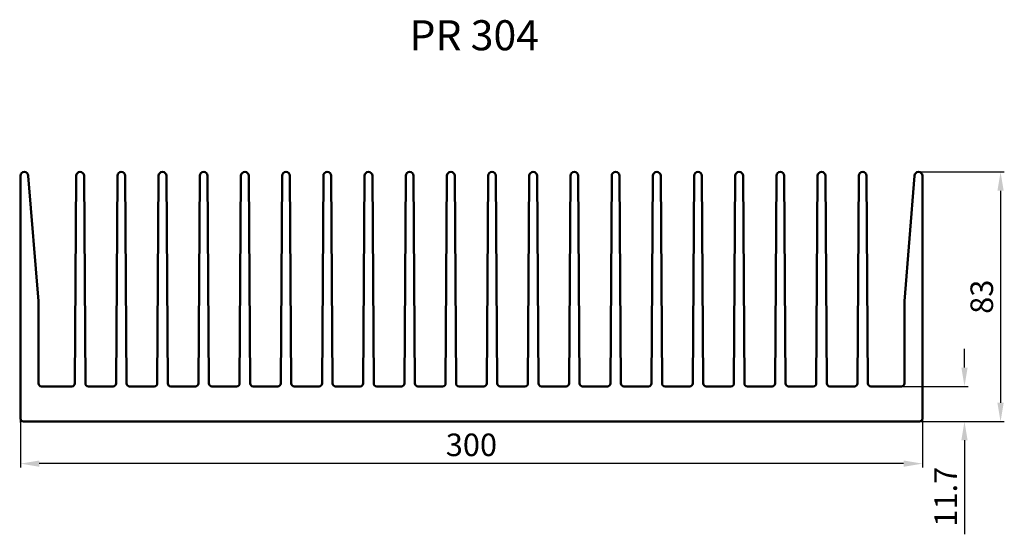
# Model space of a CAD drawing. Extents: x 702 to 1030, y 188 to 359.
import ezdxf

# ---------------------------------------------------------------- set-up
doc = ezdxf.new("R2010")
doc.units = 0
doc.header["$LTSCALE"] = 5
doc.header["$MEASUREMENT"] = 0
doc.layers.get('DEFPOINTS').update_dxf_attribs({"linetype": 'CONTINUOUS'})
doc.layers.add('BEMASSUNG', color=7, linetype='CONTINUOUS', lineweight=15)
doc.layers.add('VOLLINIE', color=3, linetype='CONTINUOUS', lineweight=50)
doc.styles.add('NORM', font='SIMPLEX8')
doc.dimstyles.new('RBBEM', dxfattribs={"dimtxt": 3, "dimasz": 3.5, "dimexe": 0.5, "dimexo": 0, "dimgap": 0.9, "dimtad": 1, "dimzin": 1, "dimdsep": 46, "dimtxsty": 'NORM', "dimcen": 0, "dimclrd": 256, "dimclre": 256, "dimclrt": 2, "dimadec": 0, "dimazin": 0, "dimtfac": 1, "dimtmove": 2, "dimatfit": 3, "dimfxl": 0, "dimtolj": 1, "dimarcsym": 0})

# ---------------------------------------------------------------- blocks, each defined once
blk = doc.blocks.new('*D12')
at = {"layer": 'BEMASSUNG', "lineweight": -2}
for p, q in [((702.54, 226.44), (702.54, 210.19)), ((1002.54, 226.44), (1002.54, 210.19)), ((996.29, 211.44), (708.79, 211.44))]:
    blk.add_line(p, q, dxfattribs=at)
at = {"layer": 'BEMASSUNG'}
for points in [[(708.79, 212.48), (708.79, 210.4), (702.54, 211.44)], [(996.29, 212.48), (996.29, 210.4), (1002.54, 211.44)]]:
    blk.add_solid(points, dxfattribs=at)
at = {"layer": 'DEFPOINTS', "color": 0}
for p in [(702.54, 226.44), (1002.54, 226.44), (702.54, 211.44)]:
    blk.add_point(p, dxfattribs=at)
at = {"layer": 'BEMASSUNG', "insert": (852.54, 217.69), "char_height": 7.5, "attachment_point": 5, "style": 'NORM'}
blk.add_mtext('\\A1;300', dxfattribs=at)
blk = doc.blocks.new('*D13')
at = {"layer": 'BEMASSUNG', "lineweight": -2}
for p, q in [((1016.54, 243.39), (1016.54, 249.64)), ((995.54, 237.14), (1017.79, 237.14)), ((1001.54, 225.44), (1017.79, 225.44)), ((1016.54, 219.19), (1016.54, 187.94))]:
    blk.add_line(p, q, dxfattribs=at)
at = {"layer": 'BEMASSUNG'}
for points in [[(1015.5, 243.39), (1017.58, 243.39), (1016.54, 237.14)], [(1015.5, 219.19), (1017.58, 219.19), (1016.54, 225.44)]]:
    blk.add_solid(points, dxfattribs=at)
at = {"layer": 'DEFPOINTS', "color": 0}
for p in [(995.54, 237.14), (1001.54, 225.44), (1016.54, 225.44)]:
    blk.add_point(p, dxfattribs=at)
at = {"layer": 'BEMASSUNG', "insert": (1010.29, 200.44), "char_height": 7.5, "attachment_point": 5, "rotation": 90, "style": 'NORM'}
blk.add_mtext('\\A1;11.7', dxfattribs=at)
blk = doc.blocks.new('*D14')
at = {"layer": 'BEMASSUNG', "lineweight": -2}
for p, q in [((1001.24, 308.44), (1029.79, 308.44)), ((1028.54, 302.19), (1028.54, 231.69)), ((1001.24, 225.44), (1029.79, 225.44))]:
    blk.add_line(p, q, dxfattribs=at)
at = {"layer": 'BEMASSUNG'}
for points in [[(1027.49, 302.19), (1029.58, 302.19), (1028.54, 308.44)], [(1027.49, 231.69), (1029.58, 231.69), (1028.54, 225.44)]]:
    blk.add_solid(points, dxfattribs=at)
at = {"layer": 'DEFPOINTS', "color": 0}
for p in [(1001.24, 308.44), (1001.24, 225.44), (1028.54, 225.44)]:
    blk.add_point(p, dxfattribs=at)
at = {"layer": 'BEMASSUNG', "insert": (1022.29, 266.94), "char_height": 7.5, "attachment_point": 5, "rotation": 90, "style": 'NORM'}
blk.add_mtext('\\A1;83', dxfattribs=at)

msp = doc.modelspace()

# ---------------------------------------------------------------- linework, layer by layer
at = {"layer": 'VOLLINIE'}
for p, q in [((702.54, 226.44), (702.54, 307.14)), ((705.14, 307.14), (708.54, 265.44)), ((720.65, 238.13), (721.09, 307.14)), ((723.69, 307.14), (724.14, 238.13)), ((734.35, 238.13), (734.79, 307.14)), ((737.39, 307.14), (737.84, 238.13)), ((748.05, 238.13), (748.49, 307.14)), ((751.09, 307.14), (751.54, 238.13)), ((761.75, 238.13), (762.19, 307.14)), ((764.79, 307.14), (765.24, 238.13)), ((775.45, 238.13), (775.89, 307.14)), ((778.49, 307.14), (778.94, 238.13)), ((789.15, 238.13), (789.59, 307.14)), ((792.19, 307.14), (792.64, 238.13)), ((802.85, 238.13), (803.29, 307.14)), ((805.89, 307.14), (806.34, 238.13)), ((816.55, 238.13), (816.99, 307.14)), ((819.59, 307.14), (820.04, 238.13)), ((830.25, 238.13), (830.69, 307.14)), ((833.29, 307.14), (833.74, 238.13)), ((843.95, 238.13), (844.39, 307.14)), ((846.99, 307.14), (847.44, 238.13)), ((857.65, 238.13), (858.09, 307.14)), ((860.69, 307.14), (861.14, 238.13)), ((871.35, 238.13), (871.79, 307.14)), ((874.39, 307.14), (874.84, 238.13)), ((885.05, 238.13), (885.49, 307.14)), ((888.09, 307.14), (888.54, 238.13)), ((898.75, 238.13), (899.19, 307.14)), ((901.79, 307.14), (902.24, 238.13)), ((912.45, 238.13), (912.89, 307.14)), ((915.49, 307.14), (915.94, 238.13)), ((926.15, 238.13), (926.59, 307.14)), ((929.19, 307.14), (929.64, 238.13)), ((939.85, 238.13), (940.29, 307.14)), ((942.89, 307.14), (943.34, 238.13)), ((953.55, 238.13), (953.99, 307.14)), ((956.59, 307.14), (957.04, 238.13)), ((967.25, 238.13), (967.69, 307.14)), ((970.29, 307.14), (970.74, 238.13)), ((980.95, 238.13), (981.39, 307.14)), ((983.99, 307.14), (984.44, 238.13)), ((996.54, 265.44), (999.94, 307.14)), ((1002.54, 226.44), (1002.54, 307.14)), ((708.54, 265.44), (708.54, 238.14)), ((996.54, 238.14), (996.54, 265.44)), ((709.54, 237.14), (719.65, 237.14)), ((725.14, 237.14), (733.35, 237.14)), ((738.84, 237.14), (747.05, 237.14)), ((752.54, 237.14), (760.75, 237.14)), ((766.24, 237.14), (774.45, 237.14)), ((779.94, 237.14), (788.15, 237.14)), ((793.64, 237.14), (801.85, 237.14)), ((807.34, 237.14), (815.55, 237.14)), ((821.04, 237.14), (829.25, 237.14)), ((834.74, 237.14), (842.95, 237.14)), ((848.44, 237.14), (856.65, 237.14)), ((862.14, 237.14), (870.35, 237.14)), ((875.84, 237.14), (884.05, 237.14)), ((889.54, 237.14), (897.75, 237.14)), ((903.24, 237.14), (911.45, 237.14)), ((916.94, 237.14), (925.15, 237.14)), ((930.64, 237.14), (938.85, 237.14)), ((944.34, 237.14), (952.55, 237.14)), ((958.04, 237.14), (966.25, 237.14)), ((971.74, 237.14), (979.95, 237.14)), ((985.44, 237.14), (995.54, 237.14)), ((702.79, 225.44), (702.29, 225.44)), ((1001.54, 225.44), (703.54, 225.44))]:
    msp.add_line(p, q, dxfattribs=at)
for centre, radius, start, end in [((703.84, 307.14), 1.3, 360, 180), ((722.39, 307.14), 1.3, 0, 180), ((736.09, 307.14), 1.3, 0, 180), ((749.79, 307.14), 1.3, 0, 180), ((763.49, 307.14), 1.3, 0, 180), ((777.19, 307.14), 1.3, 0, 180), ((790.89, 307.14), 1.3, 0, 180), ((804.59, 307.14), 1.3, 0, 180), ((818.29, 307.14), 1.3, 0, 180), ((831.99, 307.14), 1.3, 0, 180), ((845.69, 307.14), 1.3, 0, 180), ((859.39, 307.14), 1.3, 0, 180), ((873.09, 307.14), 1.3, 0, 180), ((886.79, 307.14), 1.3, 0, 180), ((900.49, 307.14), 1.3, 0, 180), ((914.19, 307.14), 1.3, 0, 180), ((927.89, 307.14), 1.3, 0, 180), ((941.59, 307.14), 1.3, 0, 180), ((955.29, 307.14), 1.3, 0, 180), ((968.99, 307.14), 1.3, 0, 180), ((982.69, 307.14), 1.3, 0, 180), ((1001.24, 307.14), 1.3, 0, 180), ((709.54, 238.14), 1, 180, 270), ((719.65, 238.14), 1, 270, 359.6317), ((725.14, 238.14), 1, 180.3683, 270), ((733.35, 238.14), 1, 270, 359.6317), ((738.84, 238.14), 1, 180.3683, 270), ((747.05, 238.14), 1, 270, 359.6317), ((752.54, 238.14), 1, 180.3683, 270), ((760.75, 238.14), 1, 270, 359.6317), ((766.24, 238.14), 1, 180.3683, 270), ((774.45, 238.14), 1, 270, 359.6317), ((779.94, 238.14), 1, 180.3683, 270), ((788.15, 238.14), 1, 270, 359.6317), ((793.64, 238.14), 1, 180.3683, 270), ((801.85, 238.14), 1, 270, 359.6317), ((807.34, 238.14), 1, 180.3683, 270), ((815.55, 238.14), 1, 270, 359.6317), ((821.04, 238.14), 1, 180.3683, 270), ((829.25, 238.14), 1, 270, 359.6317), ((834.74, 238.14), 1, 180.3683, 270), ((842.95, 238.14), 1, 270, 359.6317), ((848.44, 238.14), 1, 180.3683, 270), ((856.65, 238.14), 1, 270, 359.6317), ((862.14, 238.14), 1, 180.3683, 270), ((870.35, 238.14), 1, 270, 359.6317), ((875.84, 238.14), 1, 180.3683, 270), ((884.05, 238.14), 1, 270, 359.6317), ((889.54, 238.14), 1, 180.3683, 270), ((897.75, 238.14), 1, 270, 359.6317), ((903.24, 238.14), 1, 180.3683, 270), ((911.45, 238.14), 1, 270, 359.6317), ((911.45, 238.14), 1, 270, 359.6317), ((916.94, 238.14), 1, 180.3683, 270), ((925.15, 238.14), 1, 270, 359.6317), ((930.64, 238.14), 1, 180.3683, 270), ((938.85, 238.14), 1, 270, 359.6317), ((944.34, 238.14), 1, 180.3683, 270), ((952.55, 238.14), 1, 270, 359.6317), ((958.04, 238.14), 1, 180.3683, 270), ((966.25, 238.14), 1, 270, 359.6317), ((971.74, 238.14), 1, 180.3683, 270), ((979.95, 238.14), 1, 270, 359.6317), ((985.44, 238.14), 1, 180.3683, 270), ((995.54, 238.14), 1, 270, 0), ((703.54, 226.44), 1, 180, 270), ((703.54, 226.44), 1, 180, 270), ((1001.54, 226.44), 1, 270, 0)]:
    msp.add_arc(centre, radius, start, end, dxfattribs=at)

# ---------------------------------------------------------------- texts
at = {"layer": 'BEMASSUNG', "insert": (853.48, 352.6), "char_height": 10, "width": 299.92, "attachment_point": 5, "style": 'NORM'}
msp.add_mtext('PR 304', dxfattribs=at)

# ---------------------------------------------------------------- dimensions: what is measured, and where the dimension line sits
at = {"layer": 'BEMASSUNG'}
for base, p1, p2, picture, middle in [((1028.54, 225.44), (1001.24, 308.44), (1001.24, 225.44), '*D14', (1022.29, 266.94)), ((1016.54, 225.44), (995.54, 237.14), (1001.54, 225.44), '*D13', (1010.29, 200.44))]:
    dim = msp.add_linear_dim(base=base, p1=p1, p2=p2, angle=90, dimstyle='RBBEM', override={"dimscale": 2.5, "dimasz": 2.5, "dimgap": 1, "dimdec": 1, "dimzin": 8, "dimcen": 1, "dimclrt": 256, "dimtdec": 1, "dimtofl": 0, "dimtmove": 0, "dimatfit": 0, "dimtzin": 0}, dxfattribs=at)
    dim.commit()
    dim.dimension.update_dxf_attribs({"geometry": picture, "text_midpoint": middle})
dim = msp.add_linear_dim(base=(702.54, 211.44), p1=(1002.54, 226.44), p2=(702.54, 226.44), dimstyle='RBBEM', override={"dimscale": 2.5, "dimasz": 2.5, "dimgap": 1, "dimdec": 1, "dimzin": 8, "dimcen": 1, "dimclrt": 256, "dimtdec": 1, "dimtofl": 0, "dimtmove": 0, "dimatfit": 0, "dimtzin": 0}, dxfattribs=at)
dim.commit()
dim.dimension.update_dxf_attribs({"geometry": '*D12', "text_midpoint": (852.54, 217.69)})

doc.saveas('drawing.dxf')
